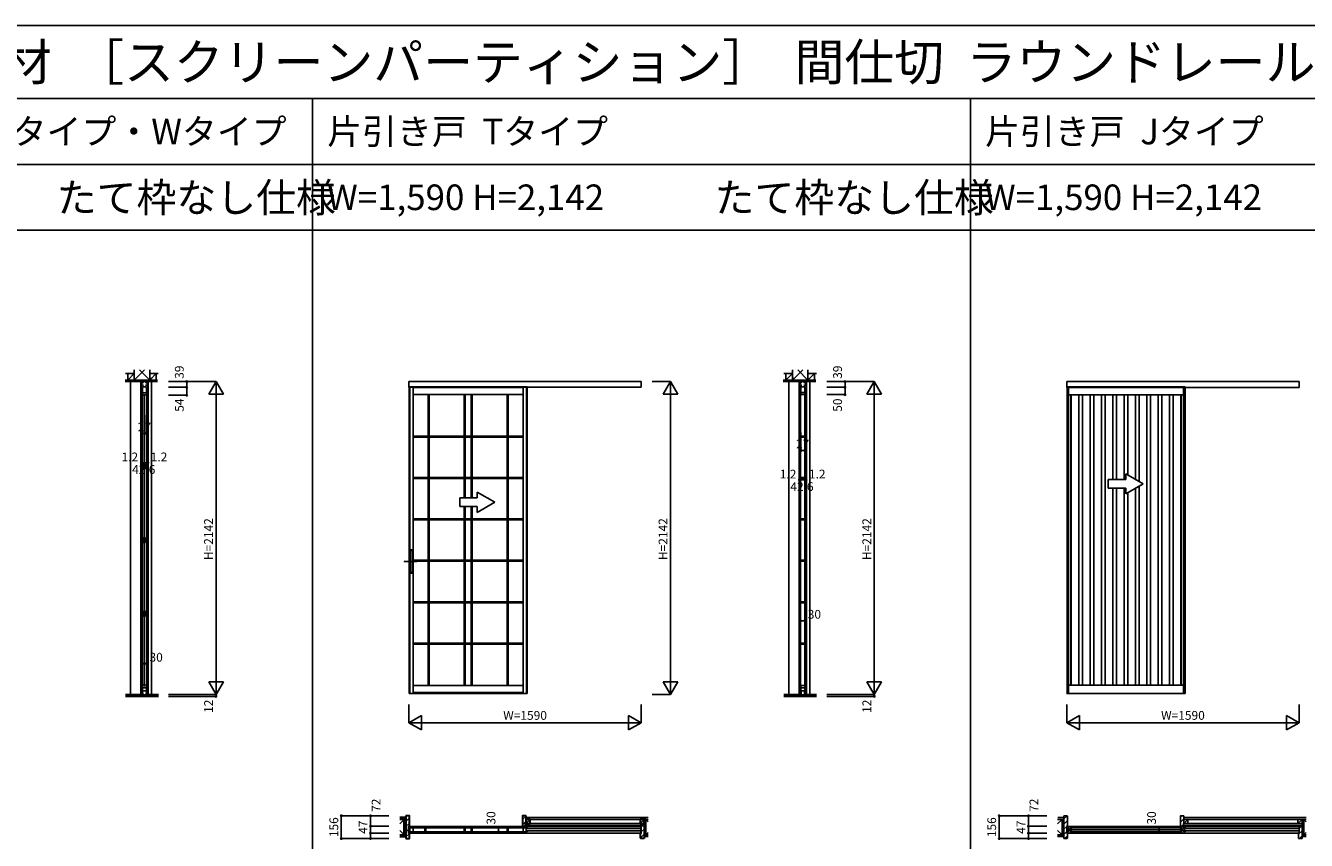
# Model space of a CAD drawing. Extents: x 0 to 27500, y 0 to 20000.
# Drawn here: x 7037 to 15798, y 14424 to 20000 of the extents above; entities that cross this region are included whole.
import ezdxf
from ezdxf.enums import TextEntityAlignment as Align

# ---------------------------------------------------------------- set-up
doc = ezdxf.new("R2010")
doc.units = 0
doc.linetypes.add('YCENTER_1', pattern=[13, 10, -1, 1, -1])
doc.linetypes.add('YHIDDEN_1', pattern=[4, 3, -1])
doc.layers.get('0').update_dxf_attribs({"linetype": 'CONTINUOUS'})
for name, color, linetype in [('YKK_A1', 4, 'CONTINUOUS'), ('YKK_B1', 4, 'CONTINUOUS'), ('YKK_B2', 5, 'CONTINUOUS'), ('YKK_C1', 4, 'CONTINUOUS'), ('YKK_F1', 7, 'CONTINUOUS'), ('YKK_N1', 2, 'CONTINUOUS'), ('YKK_Z1', 7, 'CONTINUOUS')]:
    doc.layers.add(name, color=color, linetype=linetype)
doc.styles.get("Standard").update_dxf_attribs({"font": 'txt.shx', "bigfont": 'bigfont.shx'})

msp = doc.modelspace()

# ---------------------------------------------------------------- linework, layer by layer
at = {"layer": 'YKK_A1', "linetype": 'Continuous'}
for p, q in [((11248.8, 17563.5), (9658.8, 17563.5)), ((9658.8, 17524.5), (9658.8, 17563.5)), ((9658.8, 17563.5), (9659.8, 17563.5)), ((9658.8, 17524.5), (11248.8, 17524.5)), ((9660.8, 17523.5), (9660.8, 15429.5)), ((9664.8, 17523.5), (9664.8, 15429.5)), ((9688.8, 17523.5), (9688.8, 16413.5)), ((9688.8, 17522.5), (10439.8, 17522.5)), ((10439.8, 17523.5), (10439.8, 15431)), ((10463.8, 17523.5), (10463.8, 15429.5)), ((10467.8, 17528.5), (10467.8, 15431)), ((10467.8, 17523.5), (10467.8, 15429.5)), ((11248.8, 17524.5), (11248.8, 17563.5)), ((10439.8, 17474.5), (9688.8, 17474.5)), ((9790.7, 17474.5), (9790.7, 15483.5)), ((9797.5, 17474.5), (9797.5, 15483.5)), ((10037.3, 17474.5), (10037.3, 16767.9)), ((10044.2, 17474.5), (10044.2, 16767.9)), ((10084.3, 17474.5), (10084.3, 16767.9)), ((10091.2, 17474.5), (10091.2, 16767.9)), ((10331, 17474.5), (10331, 15483.5)), ((10337.8, 17474.5), (10337.8, 15483.5)), ((9688.8, 17190.7), (9790.7, 17190.7)), ((9688.8, 17183.8), (9790.7, 17183.8)), ((9797.5, 17190.7), (10037.3, 17190.7)), ((9797.5, 17183.8), (10037.3, 17183.8)), ((10044.2, 17190.7), (10084.3, 17190.7)), ((10044.2, 17183.8), (10084.3, 17183.8)), ((10091.2, 17190.7), (10331, 17190.7)), ((10091.2, 17183.8), (10331, 17183.8)), ((10337.8, 17190.7), (10439.8, 17190.7)), ((10337.8, 17183.8), (10439.8, 17183.8)), ((9688.8, 16907.4), (9790.7, 16907.4)), ((9688.8, 16900.5), (9790.7, 16900.5)), ((9797.5, 16907.4), (10037.3, 16907.4)), ((9797.5, 16900.5), (10037.3, 16900.5)), ((10044.2, 16907.4), (10084.3, 16907.4)), ((10044.2, 16900.5), (10084.3, 16900.5)), ((10091.2, 16907.4), (10331, 16907.4)), ((10091.2, 16900.5), (10331, 16900.5)), ((10337.8, 16907.4), (10439.8, 16907.4)), ((10337.8, 16900.5), (10439.8, 16900.5)), ((10006.5, 16767.9), (10006.5, 16707.9)), ((10126.5, 16767.9), (10006.5, 16767.9)), ((10246.5, 16737.9), (10126.5, 16807.1)), ((10126.5, 16767.9), (10126.5, 16807.1)), ((10246.5, 16737.9), (10126.5, 16668.6)), ((10006.5, 16707.9), (10126.5, 16707.9)), ((10037.3, 16707.9), (10037.3, 15483.5)), ((10044.2, 16707.9), (10044.2, 15483.5)), ((10084.3, 16707.9), (10084.3, 15483.5)), ((10091.2, 16707.9), (10091.2, 15483.5)), ((10126.5, 16668.6), (10126.5, 16707.9)), ((9688.8, 16624.1), (9790.7, 16624.1)), ((9688.8, 16617.2), (9790.7, 16617.2)), ((9797.5, 16624.1), (10037.3, 16624.1)), ((9797.5, 16617.2), (10037.3, 16617.2)), ((10044.2, 16624.1), (10084.3, 16624.1)), ((10044.2, 16617.2), (10084.3, 16617.2)), ((10091.2, 16624.1), (10331, 16624.1)), ((10091.2, 16617.2), (10331, 16617.2)), ((10337.8, 16624.1), (10439.8, 16624.1)), ((10337.8, 16617.2), (10439.8, 16617.2)), ((9665.4, 16413), (9665.4, 16254)), ((9688.9, 16413.5), (9665.9, 16413.5)), ((9668.9, 16412.5), (9665.9, 16412.5)), ((9666.4, 16412.5), (9666.4, 16254.5)), ((9669, 16412.5), (9669, 16254.5)), ((9669.1, 16412.6), (9669.8, 16412.9)), ((9669.9, 16413), (9669.9, 16254)), ((9669.9, 16408.5), (9684.9, 16408.5)), ((9684.7, 16413), (9670, 16413)), ((9684.9, 16413), (9684.9, 16254)), ((9685.6, 16412.6), (9685, 16412.9)), ((9685.7, 16412.5), (9685.7, 16254.5)), ((9688.9, 16412.5), (9685.9, 16412.5)), ((9688.4, 16412.5), (9688.4, 16254.5)), ((9689.4, 16254), (9689.4, 16413)), ((9688.8, 16340.8), (9790.7, 16340.8)), ((9688.8, 16333.9), (9790.7, 16333.9)), ((9797.5, 16340.8), (10037.3, 16340.8)), ((9797.5, 16333.9), (10037.3, 16333.9)), ((10044.2, 16340.8), (10084.3, 16340.8)), ((10044.2, 16333.9), (10084.3, 16333.9)), ((10091.2, 16340.8), (10331, 16340.8)), ((10091.2, 16333.9), (10331, 16333.9)), ((10337.8, 16340.8), (10439.8, 16340.8)), ((10337.8, 16333.9), (10439.8, 16333.9)), ((9668.9, 16254.5), (9665.9, 16254.5)), ((9665.9, 16253.5), (9688.9, 16253.5)), ((9669.1, 16254.4), (9669.8, 16254.1)), ((9684.9, 16258.5), (9669.9, 16258.5)), ((9684.7, 16254), (9670, 16254)), ((9685.6, 16254.4), (9685, 16254.1)), ((9688.9, 16254.5), (9685.9, 16254.5)), ((9688.8, 16253.5), (9688.8, 15431)), ((9688.8, 16057.5), (9790.7, 16057.5)), ((9688.8, 16050.6), (9790.7, 16050.6)), ((9797.5, 16057.5), (10037.3, 16057.5)), ((9797.5, 16050.6), (10037.3, 16050.6)), ((10044.2, 16057.5), (10084.3, 16057.5)), ((10044.2, 16050.6), (10084.3, 16050.6)), ((10091.2, 16057.5), (10331, 16057.5)), ((10091.2, 16050.6), (10331, 16050.6)), ((10337.8, 16057.5), (10439.8, 16057.5)), ((10337.8, 16050.6), (10439.8, 16050.6)), ((9688.8, 15774.2), (9790.7, 15774.2)), ((9797.5, 15774.2), (10037.3, 15774.2)), ((10044.2, 15774.2), (10084.3, 15774.2)), ((10091.2, 15774.2), (10331, 15774.2)), ((10337.8, 15774.2), (10439.8, 15774.2)), ((9688.8, 15767.3), (9790.7, 15767.3)), ((9797.5, 15767.3), (10037.3, 15767.3)), ((10044.2, 15767.3), (10084.3, 15767.3)), ((10091.2, 15767.3), (10331, 15767.3)), ((10337.8, 15767.3), (10439.8, 15767.3)), ((9660.8, 15429.5), (9688.8, 15429.5)), ((9660.8, 15429.5), (10439.8, 15429.5)), ((9688.8, 15429.5), (9688.8, 15483.5)), ((9688.8, 15483.5), (10439.8, 15483.5)), ((10439.8, 15435.5), (9688.8, 15435.5)), ((10439.8, 15429.5), (10439.8, 15483.5)), ((10467.8, 15429.5), (10439.8, 15429.5))]:
    msp.add_line(p, q, dxfattribs=at)
at = {"layer": 'YKK_A1', "linetype": 'YHIDDEN_1'}
for p, q in [((9660.8, 17528.5), (9660.8, 17523.5)), ((9660.8, 17528.5), (10467.8, 17528.5)), ((9664.8, 17528.5), (9664.8, 17523.5)), ((9688.8, 17528.5), (9688.8, 17523.5)), ((10439.8, 17528.5), (10439.8, 17523.5)), ((10463.8, 17528.5), (10463.8, 17523.5)), ((10467.8, 17528.5), (10467.8, 17523.5))]:
    msp.add_line(p, q, dxfattribs=at)
at = {"layer": 'YKK_A1'}
for p, q in [((15748.8, 17564.5), (14158.8, 17564.5)), ((14158.8, 17564.5), (14158.8, 17523.5)), ((14158.8, 17523.5), (15748.8, 17523.5)), ((14160.8, 17528.5), (14160.8, 15431.5)), ((14160.8, 17528.5), (14968.3, 17528.5)), ((14968.3, 15431.5), (14968.3, 17528.5)), ((15748.8, 17523.5), (15748.8, 17564.5)), ((14562.5, 16894.3), (14562.5, 16933.6)), ((14562.5, 16933.6), (14682.5, 16864.3)), ((14442.5, 16834.3), (14442.5, 16894.3)), ((14442.5, 16894.3), (14562.5, 16894.3)), ((14562.5, 16834.3), (14442.5, 16834.3)), ((14682.5, 16864.3), (14562.5, 16795.1)), ((14562.5, 16795.1), (14562.5, 16834.3)), ((14160.6, 15431.5), (14170.8, 15431.5)), ((14160.6, 15431.5), (14160.6, 15429.5)), ((14160.6, 15429.5), (14968.5, 15429.5)), ((14968.5, 15431.5), (14958.3, 15431.5)), ((14968.5, 15431.5), (14968.5, 15429.5))]:
    msp.add_line(p, q, dxfattribs=at)
at = {"layer": 'YKK_A1', "linetype": 'ByBlock', "lineweight": -2}
for p, q in [((14170.8, 17528.5), (14170.8, 15429.5)), ((14958.3, 15429.5), (14958.3, 17528.5)), ((14170.8, 17472.5), (14958.3, 17472.5)), ((14187.8, 17472.5), (14187.8, 15485.5)), ((14189.8, 17472.5), (14189.8, 15485.5)), ((14241.3, 15485.5), (14241.3, 17472.5)), ((14267.3, 17472.5), (14267.3, 15485.5)), ((14318.9, 15485.5), (14318.9, 17472.5)), ((14344.9, 17472.5), (14344.9, 15485.5)), ((14396.4, 15485.5), (14396.4, 17472.5)), ((14422.4, 17472.5), (14422.4, 15485.5)), ((14474, 16894.3), (14474, 17472.5)), ((14500, 17472.5), (14500, 16894.3)), ((14551.5, 16894.3), (14551.5, 17472.5)), ((14577.5, 17472.5), (14577.5, 16925)), ((14629.1, 16895.2), (14629.1, 17472.5)), ((14655.1, 17472.5), (14655.1, 16880.2)), ((14706.6, 15485.5), (14706.6, 17472.5)), ((14732.6, 17472.5), (14732.6, 15485.5)), ((14784.2, 15485.5), (14784.2, 17472.5)), ((14810.2, 17472.5), (14810.2, 15485.5)), ((14861.7, 15485.5), (14861.7, 17472.5)), ((14887.7, 17472.5), (14887.7, 15485.5)), ((14939.3, 15485.5), (14939.3, 17472.5)), ((14941.3, 15485.5), (14941.3, 17472.5)), ((14474, 15485.5), (14474, 16834.3)), ((14500, 16834.3), (14500, 15485.5)), ((14551.5, 15485.5), (14551.5, 16834.3)), ((14629.1, 15485.5), (14629.1, 16833.5)), ((14655.1, 16848.5), (14655.1, 15485.5)), ((14577.5, 16803.7), (14577.5, 15485.5)), ((14170.8, 15485.5), (14958.3, 15485.5))]:
    msp.add_line(p, q, dxfattribs=at)
at = {"layer": 'YKK_A1', "linetype": 'YCENTER_1'}
msp.add_line((9714.1, 16333.5), (9621.6, 16333.5), dxfattribs=at)
at = {"layer": 'YKK_A1', "linetype": 'Continuous'}
for centre, start, end in [((9665.9, 16413), 90, 180), ((9665.9, 16413), 180, 270), ((9668.9, 16413), 270, 300), ((9670, 16412.5), 90, 120), ((9684.7, 16412.5), 60, 90), ((9685.9, 16413), 240, 270), ((9688.9, 16413), 0, 90), ((9688.9, 16413), 270, 0), ((9665.9, 16254), 90, 180), ((9665.9, 16254), 180, 270), ((9668.9, 16254), 60, 90), ((9670, 16254.5), 240, 270), ((9684.7, 16254.5), 270, 300), ((9685.9, 16254), 90, 120), ((9688.9, 16254), 0, 90), ((9688.9, 16254), 270, 0)]:
    msp.add_arc(centre, 0.5, start, end, dxfattribs=at)
at = {"layer": 'YKK_B1'}
for p, q in [((9659.8, 14519.5), (11247.8, 14519.5)), ((11247.8, 14474.5), (9659.8, 14474.5)), ((9660.8, 14512), (9664.8, 14512)), ((9660.8, 14502), (9660.8, 14512)), ((9660.8, 14505), (9666.5, 14505)), ((9660.8, 14482), (9660.8, 14492)), ((9660.8, 14489), (9666.5, 14489)), ((9664.8, 14482), (9660.8, 14482)), ((9688.8, 14510.4), (9662.5, 14510.4)), ((9662.5, 14483.6), (9688.8, 14483.6)), ((10464.8, 14510.9), (9663.8, 14510.9)), ((9663.8, 14483.2), (10464.8, 14483.2)), ((9666.5, 14510.4), (9666.5, 14483.6)), ((9688.8, 14483.6), (9688.8, 14510.4)), ((10439.8, 14512), (9689.1, 14512)), ((9689.1, 14482), (10439.8, 14482)), ((9768.9, 14510.4), (9775.8, 14510.4)), ((9768.9, 14483.6), (9768.9, 14510.4)), ((9775.8, 14483.6), (9768.9, 14483.6)), ((9775.8, 14510.4), (9775.8, 14483.6)), ((10037.3, 14510.4), (10044.2, 14510.4)), ((10037.3, 14483.6), (10037.3, 14510.4)), ((10044.2, 14483.6), (10037.3, 14483.6)), ((10044.2, 14510.4), (10044.2, 14483.6)), ((10084.3, 14510.4), (10091.2, 14510.4)), ((10084.3, 14483.6), (10084.3, 14510.4)), ((10091.2, 14483.6), (10084.3, 14483.6)), ((10091.2, 14510.4), (10091.2, 14483.6)), ((10331, 14510.4), (10337.9, 14510.4)), ((10331, 14483.6), (10331, 14510.4)), ((10337.9, 14483.6), (10331, 14483.6)), ((10337.9, 14510.4), (10337.9, 14483.6)), ((10439.8, 14510.4), (10466.1, 14510.4)), ((10439.8, 14483.6), (10439.8, 14510.4)), ((10466.1, 14483.6), (10439.8, 14483.6)), ((10462.1, 14510.4), (10462.1, 14483.6)), ((10467.8, 14505), (10462.1, 14505)), ((10467.8, 14489), (10462.1, 14489)), ((10467.8, 14512), (10463.8, 14512)), ((10463.8, 14482), (10467.8, 14482)), ((10467.8, 14502), (10467.8, 14512)), ((10467.8, 14482), (10467.8, 14492)), ((10468, 14505.5), (11245.8, 14505.5)), ((11245.8, 14488.5), (10468, 14488.5)), ((14159.8, 14519.5), (15747.8, 14519.5)), ((15747.8, 14474.5), (14159.8, 14474.5)), ((14160.8, 14512), (14170.8, 14512)), ((14160.8, 14502), (14160.8, 14512)), ((14163.3, 14503.7), (14160.8, 14503.7)), ((14160.8, 14482), (14160.8, 14492)), ((14163.3, 14490.3), (14160.8, 14490.3)), ((14170.8, 14482), (14160.8, 14482)), ((14163.3, 14500.8), (14163.3, 14503.7)), ((14163.3, 14501.6), (14165.6, 14501.6)), ((14163.3, 14493.2), (14163.3, 14490.3)), ((14165.6, 14492.4), (14163.3, 14492.4)), ((14165.6, 14501.6), (14165.6, 14492.4)), ((14170.8, 14509), (14170.8, 14512)), ((14172.8, 14501), (14170.8, 14509)), ((14170.8, 14485), (14172.8, 14493)), ((14170.8, 14482), (14170.8, 14485)), ((14188.8, 14501), (14172.8, 14501)), ((14172.8, 14493), (14188.8, 14493)), ((14180.8, 14510.5), (14948.3, 14510.5)), ((14180.8, 14483.5), (14948.3, 14483.5)), ((14181.8, 14493), (14181.8, 14501)), ((14183.3, 14497), (14945.8, 14497)), ((14188.8, 14507.8), (14189.8, 14508.4)), ((14188.8, 14499.3), (14188.8, 14507.8)), ((14188.8, 14486.2), (14188.8, 14494.7)), ((14189.8, 14485.6), (14188.8, 14486.2)), ((14940.3, 14507.8), (14939.2, 14508.4)), ((14939.2, 14485.6), (14940.3, 14486.2)), ((14940.3, 14499.3), (14940.3, 14507.8)), ((14940.3, 14501), (14956.3, 14501)), ((14940.3, 14486.2), (14940.3, 14494.7)), ((14956.3, 14493), (14940.3, 14493)), ((14947.3, 14493), (14947.3, 14501)), ((14956.3, 14501), (14958.3, 14509)), ((14958.3, 14485), (14956.3, 14493)), ((14968.3, 14512), (14958.3, 14512)), ((14958.3, 14509), (14958.3, 14512)), ((14958.3, 14482), (14958.3, 14485)), ((14958.3, 14482), (14968.3, 14482)), ((14965.8, 14501.6), (14963.5, 14501.6)), ((14963.5, 14501.6), (14963.5, 14492.4)), ((14963.5, 14492.4), (14965.8, 14492.4)), ((14965.8, 14500.8), (14965.8, 14503.7)), ((14965.8, 14503.7), (14968.3, 14503.7)), ((14965.8, 14493.2), (14965.8, 14490.3)), ((14965.8, 14490.3), (14968.3, 14490.3)), ((14968.3, 14502), (14968.3, 14512)), ((14968.3, 14482), (14968.3, 14492)), ((14968.5, 14505.5), (15745.8, 14505.5)), ((15745.8, 14488.5), (14968.5, 14488.5))]:
    msp.add_line(p, q, dxfattribs=at)
at = {"layer": 'YKK_B2'}
for p, q in [((9639.3, 14589.5), (9642.2, 14592.5)), ((9639.3, 14554.2), (9663.3, 14578.2)), ((10436.8, 14566.8), (10460.8, 14590.8)), ((10436.8, 14531.5), (10460.8, 14555.5)), ((14139.3, 14570.6), (14161.2, 14592.5)), ((14161.3, 14592.5), (14139.3, 14592.5)), ((14139.3, 14592.5), (14139.3, 14436.5)), ((14139.3, 14567), (14139.3, 14462)), ((14139.3, 14535.2), (14163.3, 14559.2)), ((14163.3, 14521), (14163.3, 14590.5)), ((14936.3, 14583.2), (14945.5, 14592.5)), ((14936.3, 14590.5), (14936.3, 14521.5)), ((14936.3, 14547.9), (14960.3, 14571.9)), ((14960.3, 14592.5), (14938.3, 14592.5)), ((14960.3, 14539.5), (14960.3, 14592.5)), ((9639.3, 14518.8), (9663.3, 14542.8)), ((9639.3, 14483.5), (9658.8, 14503)), ((9639.3, 14448.1), (9663.3, 14472.1)), ((11244.3, 14442), (11268.3, 14466)), ((11248.8, 14517.3), (11258, 14526.5)), ((11248.8, 14481.9), (11268.3, 14501.4)), ((14139.3, 14499.9), (14158.8, 14519.4)), ((14139.3, 14464.5), (14158.8, 14484)), ((14158.8, 14474.5), (14158.8, 14519.5)), ((14159.8, 14520.5), (14162.8, 14520.5)), ((14162.8, 14473.5), (14159.8, 14473.5)), ((14159.9, 14520.5), (14163.3, 14523.9)), ((14162.8, 14520.5), (14163.3, 14521)), ((14163.3, 14473), (14162.8, 14473.5)), ((14163.3, 14438.5), (14163.3, 14473)), ((14936.3, 14521.5), (14960.3, 14521.5)), ((14945.2, 14521.5), (14957.3, 14533.5)), ((14957.3, 14526.5), (14957.3, 14539.5)), ((14957.3, 14539.5), (14960.3, 14539.5)), ((14960.3, 14526.5), (14957.3, 14526.5)), ((14960.3, 14521.5), (14960.3, 14526.5)), ((15744.3, 14521), (15744.3, 14524.5)), ((15744.8, 14520.5), (15744.3, 14521)), ((15744.3, 14465.5), (15768.3, 14489.5)), ((15744.3, 14473), (15744.8, 14473.5)), ((15744.3, 14438.5), (15744.3, 14473)), ((15747.8, 14520.5), (15744.8, 14520.5)), ((15744.8, 14473.5), (15747.8, 14473.5)), ((15746.3, 14526.5), (15768.3, 14526.5)), ((15748.8, 14505.4), (15768.3, 14524.9)), ((15748.8, 14474.5), (15748.8, 14519.5)), ((15768.3, 14526.5), (15768.3, 14436.5)), ((14139.3, 14436.5), (14161.3, 14436.5)), ((14146.6, 14436.5), (14163.3, 14453.2)), ((15768.3, 14436.5), (15746.3, 14436.5)), ((15750.6, 14436.5), (15768.3, 14454.2))]:
    msp.add_line(p, q, dxfattribs=at)
at = {"layer": 'YKK_B2', "linetype": 'Continuous', "lineweight": 30}
for p, q in [((9661.3, 14592.5), (9639.3, 14592.5)), ((9639.3, 14592.5), (9639.3, 14436.5)), ((9639.3, 14567), (9639.3, 14462)), ((9663.3, 14521), (9663.3, 14590.5)), ((10436.8, 14590.5), (10436.8, 14521.5)), ((10460.8, 14592.5), (10438.8, 14592.5)), ((10460.8, 14539.5), (10460.8, 14592.5)), ((9658.8, 14474.5), (9658.8, 14519.5)), ((9659.8, 14520.5), (9662.8, 14520.5)), ((9662.8, 14473.5), (9659.8, 14473.5)), ((9662.8, 14520.5), (9663.3, 14521)), ((9663.3, 14473), (9662.8, 14473.5)), ((9663.3, 14438.5), (9663.3, 14473)), ((10436.8, 14521.5), (10460.8, 14521.5)), ((10457.8, 14526.5), (10457.8, 14539.5)), ((10457.8, 14539.5), (10460.8, 14539.5)), ((10460.8, 14526.5), (10457.8, 14526.5)), ((10460.8, 14521.5), (10460.8, 14526.5)), ((11244.3, 14521), (11244.3, 14524.5)), ((11244.8, 14520.5), (11244.3, 14521)), ((11244.3, 14473), (11244.8, 14473.5)), ((11244.3, 14438.5), (11244.3, 14473)), ((11247.8, 14520.5), (11244.8, 14520.5)), ((11244.8, 14473.5), (11247.8, 14473.5)), ((11246.3, 14526.5), (11268.3, 14526.5)), ((11248.8, 14474.5), (11248.8, 14519.5)), ((11268.3, 14526.5), (11268.3, 14436.5)), ((9639.3, 14436.5), (9661.3, 14436.5)), ((11268.3, 14436.5), (11246.3, 14436.5))]:
    msp.add_line(p, q, dxfattribs=at)
for centre, radius, start, end in [((9661.3, 14590.5), 2, 0, 90), ((10438.8, 14590.5), 2, 90, 180), ((9659.8, 14519.5), 1, 90, 180), ((9659.8, 14474.5), 1, 180, 270), ((11246.3, 14524.5), 2, 90, 180), ((11247.8, 14519.5), 1, 0, 90), ((11247.8, 14474.5), 1, 270, 0), ((9661.3, 14438.5), 2, 270, 0), ((11246.3, 14438.5), 2, 180, 270)]:
    msp.add_arc(centre, radius, start, end, dxfattribs=at)
at = {"layer": 'YKK_B2'}
for centre, radius, start, end in [((14161.3, 14590.5), 2, 0, 90), ((14938.3, 14590.5), 2, 90, 180), ((14159.8, 14519.5), 1, 90, 180), ((14159.8, 14474.5), 1, 180, 270), ((15746.3, 14524.5), 2, 90, 180), ((15747.8, 14519.5), 1, 0, 90), ((15747.8, 14474.5), 1, 270, 0), ((14161.3, 14438.5), 2, 270, 0), ((15746.3, 14438.5), 2, 180, 270)]:
    msp.add_arc(centre, radius, start, end, dxfattribs=at)
at = {"layer": 'YKK_C1'}
for p, q in [((7826.5, 17562.5), (7826.5, 15421.5)), ((7873.5, 17563.5), (7828.5, 17563.5)), ((7828.5, 17563.5), (7828.5, 17524.5)), ((7830, 17539.7), (7830, 17553)), ((7830, 17553), (7837.2, 17553)), ((7844.8, 17539.7), (7830, 17539.7)), ((7830.5, 17562.2), (7830.5, 17553)), ((7836, 17528.5), (7836, 15433.5)), ((7837.2, 17553), (7837.2, 17563.5)), ((7837.5, 17528.5), (7864.5, 17528.5)), ((7837.5, 17474.3), (7837.5, 17528.5)), ((7841.6, 17558.2), (7841.6, 17563.5)), ((7843.6, 17558.2), (7841.6, 17558.2)), ((7872, 17539.7), (7857.2, 17539.7)), ((7858.4, 17558.2), (7860.4, 17558.2)), ((7860.4, 17558.2), (7860.4, 17563.5)), ((7864.5, 17528.5), (7864.5, 17474.3)), ((7864.8, 17563.5), (7864.8, 17553)), ((7864.8, 17553), (7872, 17553)), ((7866, 15433.5), (7866, 17528.5)), ((7871.5, 17562.2), (7871.5, 17553)), ((7872, 17553), (7872, 17539.7)), ((7873.5, 17524.5), (7873.5, 17563.5)), ((7875.5, 17562.5), (7875.5, 15421.5)), ((12329, 17562.5), (12329, 15421.5)), ((12331, 17524.5), (12331, 17563.5)), ((12331, 17563.5), (12376, 17563.5)), ((12332.5, 17539.7), (12332.5, 17553)), ((12332.5, 17553), (12339.7, 17553)), ((12347.3, 17539.7), (12332.5, 17539.7)), ((12333, 17562.2), (12333, 17553)), ((12336.2, 17563.5), (12336.2, 17559.2)), ((12336.2, 17561.5), (12339.7, 17561.5)), ((12336.2, 17556.2), (12336.2, 17554)), ((12336.2, 17554), (12339.7, 17554)), ((12338.5, 17528.5), (12338.5, 15429.5)), ((12338.5, 17528.5), (12368.5, 17528.5)), ((12338.5, 17522.5), (12338.5, 17528.5)), ((12339.7, 17553), (12339.7, 17563.5)), ((12366.9, 17527), (12340.1, 17527)), ((12340.1, 17527), (12340.1, 17474.5)), ((12344.1, 17558.2), (12344.1, 17563.5)), ((12346.1, 17558.2), (12344.1, 17558.2)), ((12359.7, 17539.7), (12374.5, 17539.7)), ((12360.9, 17558.2), (12362.9, 17558.2)), ((12362.9, 17558.2), (12362.9, 17563.5)), ((12366.9, 17474.5), (12366.9, 17527)), ((12367.3, 17553), (12367.3, 17563.5)), ((12367.3, 17561.5), (12370.8, 17561.5)), ((12370.8, 17554), (12367.3, 17554)), ((12374.5, 17553), (12367.3, 17553)), ((12368.5, 15429.5), (12368.5, 17528.5)), ((12368.5, 17528.5), (12368.5, 17522.5)), ((12370.8, 17563.5), (12370.8, 17559.2)), ((12370.8, 17556.2), (12370.8, 17554)), ((12374, 17562.2), (12374, 17553)), ((12374.5, 17539.7), (12374.5, 17553)), ((12376, 17563.5), (12376, 17524.5)), ((12378, 17562.5), (12378, 15421.5)), ((7837.5, 17487), (7864.5, 17487)), ((7844, 17470.5), (7837.5, 17474.3)), ((7845.5, 17470.5), (7844, 17470.5)), ((7851, 17478), (7851, 15477)), ((7858, 17470.5), (7856.5, 17470.5)), ((7864.5, 17474.3), (7858, 17470.5)), ((12340.1, 17488.2), (12366.9, 17488.2)), ((12340.1, 17474.5), (12366.9, 17474.5)), ((12347.9, 17491.8), (12347.9, 17488.2)), ((12359.1, 17491.8), (12359.1, 17488.2)), ((12340.1, 17190.7), (12366.9, 17190.7)), ((12340.1, 17183.8), (12340.1, 17190.7)), ((12366.9, 17183.8), (12340.1, 17183.8)), ((12366.9, 17190.7), (12366.9, 17183.8)), ((7844, 16998.8), (7839, 16996.9)), ((7839, 16996.9), (7839, 16968.6)), ((7845.5, 16998.8), (7844, 16998.8)), ((7856.5, 16998.8), (7858, 16998.8)), ((7858, 16998.8), (7863, 16996.9)), ((7863, 16996.9), (7863, 16968.6)), ((7839, 16982.8), (7863, 16982.8)), ((7839, 16968.6), (7844, 16966.8)), ((7844, 16966.8), (7845.5, 16966.8)), ((7858, 16966.8), (7856.5, 16966.8)), ((7863, 16968.6), (7858, 16966.8)), ((12340.1, 16907.4), (12366.9, 16907.4)), ((12340.1, 16900.5), (12340.1, 16907.4)), ((12366.9, 16900.5), (12340.1, 16900.5)), ((12366.9, 16907.4), (12366.9, 16900.5)), ((12340.1, 16624.1), (12366.9, 16624.1)), ((12340.1, 16617.2), (12340.1, 16624.1)), ((12366.9, 16617.2), (12340.1, 16617.2)), ((12366.9, 16624.1), (12366.9, 16617.2)), ((7844, 16495), (7839, 16493.2)), ((7839, 16493.2), (7839, 16464.8)), ((7839, 16479), (7863, 16479)), ((7845.5, 16495), (7844, 16495)), ((7856.5, 16495), (7858, 16495)), ((7858, 16495), (7863, 16493.2)), ((7863, 16493.2), (7863, 16464.8)), ((7839, 16464.8), (7844, 16463)), ((7844, 16463), (7845.5, 16463)), ((7858, 16463), (7856.5, 16463)), ((7863, 16464.8), (7858, 16463)), ((12340.1, 16340.8), (12366.9, 16340.8)), ((12340.1, 16333.9), (12340.1, 16340.8)), ((12366.9, 16333.9), (12340.1, 16333.9)), ((12366.9, 16340.8), (12366.9, 16333.9)), ((12340.1, 16057.5), (12366.9, 16057.5)), ((12340.1, 16050.6), (12340.1, 16057.5)), ((12366.9, 16050.6), (12340.1, 16050.6)), ((12366.9, 16057.5), (12366.9, 16050.6)), ((7844, 15991.3), (7839, 15989.4)), ((7839, 15989.4), (7839, 15961.1)), ((7839, 15975.3), (7863, 15975.3)), ((7839, 15961.1), (7844, 15959.3)), ((7845.5, 15991.3), (7844, 15991.3)), ((7844, 15959.3), (7845.5, 15959.3)), ((7856.5, 15991.3), (7858, 15991.3)), ((7858, 15959.3), (7856.5, 15959.3)), ((7858, 15991.3), (7863, 15989.4)), ((7863, 15961.1), (7858, 15959.3)), ((7863, 15989.4), (7863, 15961.1)), ((12340.1, 15774.2), (12366.9, 15774.2)), ((12340.1, 15767.3), (12340.1, 15774.2)), ((12366.9, 15774.2), (12366.9, 15767.3)), ((12366.9, 15767.3), (12340.1, 15767.3)), ((7828.7, 15422.5), (7828.5, 15422)), ((7828.5, 15422), (7828.5, 15421.7)), ((7834.5, 15424.3), (7843.7, 15424.3)), ((7844, 15487.5), (7837.5, 15483.7)), ((7837.5, 15483.7), (7837.5, 15429.5)), ((7837.5, 15469.1), (7864.5, 15469.1)), ((7837.5, 15446.5), (7864.5, 15446.5)), ((7837.5, 15429.5), (7844.5, 15429.5)), ((7842.5, 15424.5), (7844, 15424.5)), ((7842.7, 15424.3), (7842.7, 15409.5)), ((7845.5, 15487.5), (7844, 15487.5)), ((7844, 15424.5), (7844, 15416.5)), ((7844, 15420), (7858, 15420)), ((7858, 15487.5), (7856.5, 15487.5)), ((7857.5, 15429.5), (7864.5, 15429.5)), ((7864.5, 15483.7), (7858, 15487.5)), ((7859.5, 15424.5), (7858, 15424.5)), ((7858, 15424.5), (7858, 15416.5)), ((7858.3, 15424.3), (7867.5, 15424.3)), ((7859.3, 15409.5), (7859.3, 15424.3)), ((7864.5, 15429.5), (7864.5, 15483.7)), ((7873.3, 15422.5), (7873.5, 15422)), ((7873.5, 15422), (7873.5, 15421.7)), ((12331.2, 15422.5), (12331, 15422)), ((12331, 15422), (12331, 15421.7)), ((12337, 15424.3), (12346.2, 15424.3)), ((12338.5, 15435.5), (12338.5, 15429.5)), ((12338.5, 15429.5), (12347, 15429.5)), ((12340.1, 15483.5), (12340.1, 15431)), ((12366.9, 15483.5), (12340.1, 15483.5)), ((12340.1, 15469.1), (12366.9, 15469.1)), ((12340.1, 15447.5), (12366.9, 15447.5)), ((12341.5, 15429.5), (12341.5, 15447.5)), ((12345, 15424.5), (12346.5, 15424.5)), ((12345.2, 15424.3), (12345.2, 15409.5)), ((12346.5, 15424.5), (12346.5, 15416.5)), ((12346.5, 15420), (12360.5, 15420)), ((12360, 15429.5), (12368.5, 15429.5)), ((12362, 15424.5), (12360.5, 15424.5)), ((12360.5, 15424.5), (12360.5, 15416.5)), ((12360.8, 15424.3), (12370, 15424.3)), ((12361.8, 15409.5), (12361.8, 15424.3)), ((12365.5, 15429.5), (12365.5, 15447.5)), ((12366.9, 15483.5), (12366.9, 15431)), ((12368.5, 15429.5), (12368.5, 15435.5)), ((12375.8, 15422.5), (12376, 15422)), ((12376, 15422), (12376, 15421.7)), ((7842.7, 15409.5), (7859.3, 15409.5)), ((12345.2, 15409.5), (12361.8, 15409.5))]:
    msp.add_line(p, q, dxfattribs=at)
at = {"layer": 'YKK_C1', "linetype": 'ByBlock', "lineweight": -2}
for centre, start, end in [((7834.5, 15414.3), 90, 125.37654), ((7867.5, 15414.3), 54.62346, 90), ((12337, 15414.3), 90, 125.37654), ((12370, 15414.3), 54.62346, 90)]:
    msp.add_arc(centre, 10, start, end, dxfattribs=at)
at = {"layer": 'YKK_F1', "color": 7}
for p, q in [((0, 20000), (27500, 20000)), ((0, 19500), (27000, 19500)), ((9000, 0), (9000, 19500)), ((13500, 0), (13500, 19500)), ((0, 19050), (27000, 19050)), ((0, 18600), (27000, 18600))]:
    msp.add_line(p, q, dxfattribs=at)
at = {"layer": 'YKK_N1', "linetype": 'Continuous'}
for p, q in [((8015, 17563.5), (8340, 17563.5)), ((8015, 17524.5), (8140, 17524.5)), ((8140, 17524.5), (8140, 17563.5)), ((8290, 17476.9), (8340, 17563.5)), ((8340, 15421.5), (8340, 17563.5)), ((8340, 17563.5), (8390, 17476.9)), ((11323.8, 17563.5), (11448.8, 17563.5)), ((11398.8, 17476.9), (11448.8, 17563.5)), ((11448.8, 15421.5), (11448.8, 17563.5)), ((11448.8, 17563.5), (11498.8, 17476.9)), ((12517.5, 17563.5), (12842.5, 17563.5)), ((12517.5, 17524.5), (12642.5, 17524.5)), ((12642.5, 17524.5), (12642.5, 17563.5)), ((12792.5, 17476.9), (12842.5, 17563.5)), ((12842.5, 15421.5), (12842.5, 17563.5)), ((12842.5, 17563.5), (12892.5, 17476.9)), ((8015, 17470.5), (8140, 17470.5)), ((8290, 17476.9), (8390, 17476.9)), ((11398.8, 17476.9), (11498.8, 17476.9)), ((12517.5, 17474.5), (12642.5, 17474.5)), ((12792.5, 17476.9), (12892.5, 17476.9)), ((7837.5, 17208.5), (7864.5, 17208.5)), ((12340, 17091.4), (12367, 17091.4)), ((7829.7, 17008.5), (7872.3, 17008.5)), ((12332.2, 16891.4), (12374.8, 16891.4)), ((12338.5, 15927.4), (12368.5, 15927.4)), ((7836, 15633.5), (7866, 15633.5)), ((8340, 15421.5), (8290, 15508.1)), ((8390, 15508.1), (8290, 15508.1)), ((8390, 15508.1), (8340, 15421.5)), ((11448.8, 15421.5), (11398.8, 15508.1)), ((11498.8, 15508.1), (11398.8, 15508.1)), ((11498.8, 15508.1), (11448.8, 15421.5)), ((12842.5, 15421.5), (12792.5, 15508.1)), ((12892.5, 15508.1), (12792.5, 15508.1)), ((12892.5, 15508.1), (12842.5, 15421.5)), ((8015, 15421.5), (8340, 15421.5)), ((11323.8, 15421.5), (11448.8, 15421.5)), ((12517.5, 15421.5), (12842.5, 15421.5)), ((8015, 15409.5), (8340, 15409.5)), ((9658.8, 15354.5), (9658.8, 15229.5)), ((11248.8, 15354.5), (11248.8, 15229.5)), ((12517.5, 15409.5), (12842.5, 15409.5)), ((14158.8, 15354.5), (14158.8, 15229.5)), ((15748.8, 15354.5), (15748.8, 15229.5)), ((9745.4, 15279.5), (9658.8, 15229.5)), ((9745.4, 15279.5), (9745.4, 15179.5)), ((11162.2, 15279.5), (11162.2, 15179.5)), ((11248.8, 15229.5), (11162.2, 15279.5)), ((14245.4, 15279.5), (14158.8, 15229.5)), ((14245.4, 15279.5), (14245.4, 15179.5)), ((15662.2, 15279.5), (15662.2, 15179.5)), ((15748.8, 15229.5), (15662.2, 15279.5)), ((9658.8, 15229.5), (11248.8, 15229.5)), ((9658.8, 15229.5), (9745.4, 15179.5)), ((11248.8, 15229.5), (11162.2, 15179.5)), ((14158.8, 15229.5), (15748.8, 15229.5)), ((14158.8, 15229.5), (14245.4, 15179.5)), ((15748.8, 15229.5), (15662.2, 15179.5)), ((9197, 14436.5), (9197, 14592.5)), ((9522, 14592.5), (9197, 14592.5)), ((9397, 14520.5), (9397, 14592.5)), ((13697, 14436.5), (13697, 14592.5)), ((14022, 14592.5), (13697, 14592.5)), ((13897, 14520.5), (13897, 14592.5)), ((9522, 14520.5), (9397, 14520.5)), ((9397, 14436.5), (9397, 14473.5)), ((9522, 14473.5), (9397, 14473.5)), ((10272.2, 14482), (10272.2, 14512)), ((10397.2, 14512), (10272.2, 14512)), ((10397.2, 14482), (10272.2, 14482)), ((14022, 14520.5), (13897, 14520.5)), ((13897, 14436.5), (13897, 14473.5)), ((14022, 14473.5), (13897, 14473.5)), ((14790.3, 14482), (14790.3, 14512)), ((14915.3, 14512), (14790.3, 14512)), ((14915.3, 14482), (14790.3, 14482)), ((9522, 14436.5), (9197, 14436.5)), ((14022, 14436.5), (13697, 14436.5))]:
    msp.add_line(p, q, dxfattribs=at)
at = {"layer": 'YKK_N1'}
for p, q in [((8140, 17524.5), (8140, 17470.5)), ((12642.5, 17524.5), (12642.5, 17474.5)), ((7828.5, 17008.5), (7828.5, 17333.5)), ((7829.7, 17008.5), (7829.7, 17333.5)), ((7837.5, 17333.5), (7837.5, 17208)), ((7864.5, 17333.5), (7864.5, 17208)), ((7872.3, 17008.5), (7872.3, 17333.5)), ((7873.5, 17008.5), (7873.5, 17333.5)), ((12331, 16891.4), (12331, 17216.4)), ((12332.2, 16891.4), (12332.2, 17216.4)), ((12340, 17216.4), (12340, 17090.9)), ((12367, 17216.4), (12367, 17090.9)), ((12374.8, 16891.4), (12374.8, 17216.4)), ((12376, 16891.4), (12376, 17216.4)), ((7829.7, 17008.5), (7828.5, 17008.5)), ((7872.3, 17008.5), (7873.5, 17008.5)), ((12332.2, 16891.4), (12331, 16891.4)), ((12374.8, 16891.4), (12376, 16891.4)), ((12338.5, 15802.4), (12338.5, 15927.4)), ((12338.5, 15802.4), (12338.5, 15927.4)), ((12368.5, 15802.4), (12368.5, 15927.4)), ((12368.5, 15802.4), (12368.5, 15927.4)), ((7836, 15508.5), (7836, 15633.5)), ((7836, 15508.5), (7836, 15633.5)), ((7866, 15508.5), (7866, 15633.5)), ((7866, 15508.5), (7866, 15633.5)), ((8340, 15421.5), (8340, 15409.5)), ((12842.5, 15421.5), (12842.5, 15409.5)), ((9397, 14520.5), (9397, 14473.5)), ((13897, 14520.5), (13897, 14473.5))]:
    msp.add_line(p, q, dxfattribs=at)
at = {"layer": 'YKK_N1', "linetype": 'Continuous'}
for centre in [(8140, 17563.5), (8140, 17524.5), (12642.5, 17563.5), (12642.5, 17524.5), (8140, 17470.5), (12642.5, 17474.5), (7837.5, 17208.5), (7864.5, 17208.5), (12340, 17091.4), (12367, 17091.4), (7828.5, 17008.5), (7829.7, 17008.5), (7872.3, 17008.5), (7873.5, 17008.5), (12331, 16891.4), (12332.2, 16891.4), (12374.8, 16891.4), (12376, 16891.4), (12338.5, 15927.4), (12368.5, 15927.4), (7836, 15633.5), (7866, 15633.5), (8340, 15409.5), (12842.5, 15409.5), (9197, 14592.5), (9397, 14592.5), (13697, 14592.5), (13897, 14592.5), (9397, 14520.5), (9397, 14473.5), (10272.2, 14512), (10272.2, 14482), (13897, 14520.5), (13897, 14473.5), (14790.3, 14512), (14790.3, 14482), (9197, 14436.5), (9397, 14436.5), (13697, 14436.5), (13897, 14436.5)]:
    msp.add_circle(centre, 5, dxfattribs=at)
at = {"layer": 'YKK_Z1', "linetype": 'Continuous'}
for p, q in [((7781, 17619), (7721.4, 17619)), ((7736, 17619), (7736, 17574)), ((7736, 17574), (7781, 17619)), ((7781, 17644), (7781, 17574)), ((7851, 17644), (7781, 17574)), ((7781, 17574), (7781, 17619)), ((7816, 17644), (7886, 17574)), ((7886, 17574), (7886, 17644)), ((7886, 17619), (7943.9, 17619)), ((7886, 17574), (7931, 17619)), ((7931, 17574), (7931, 17619)), ((12238.5, 17619), (12223.9, 17619)), ((12283.5, 17619), (12238.5, 17619)), ((12238.5, 17619), (12238.5, 17574)), ((12238.5, 17574), (12283.5, 17619)), ((12283.5, 17644), (12283.5, 17574)), ((12353.5, 17644), (12283.5, 17574)), ((12283.5, 17574), (12283.5, 17619)), ((12318.5, 17644), (12388.5, 17574)), ((12388.5, 17574), (12388.5, 17644)), ((12433.5, 17619), (12388.5, 17619)), ((12388.5, 17574), (12433.5, 17619)), ((12433.5, 17574), (12433.5, 17619)), ((12433.5, 17619), (12446.4, 17619)), ((7717.9, 17574), (7940, 17574)), ((7717.9, 17563.5), (7940, 17563.5)), ((7795.4, 17588.4), (7781, 17574)), ((7781, 17574), (7886, 17574)), ((7828.5, 17563.5), (7828.5, 17574)), ((7828.8, 17563.5), (7873.5, 17574)), ((7873.5, 17563.5), (7873.5, 17574)), ((7886, 17574), (7900.4, 17588.4)), ((7886, 17574), (7931, 17574)), ((12220.4, 17574), (12442.5, 17574)), ((12220.4, 17563.5), (12442.5, 17563.5)), ((12238.5, 17574), (12283.5, 17574)), ((12297.9, 17588.4), (12283.5, 17574)), ((12283.5, 17574), (12388.5, 17574)), ((12331, 17563.5), (12331, 17574)), ((12331.3, 17563.5), (12376, 17574)), ((12376, 17563.5), (12376, 17574)), ((12388.5, 17574), (12402.9, 17588.4)), ((12388.5, 17574), (12433.5, 17574)), ((7720.4, 15421.5), (7841.7, 15421.5)), ((7720.4, 15419.5), (7841.7, 15419.5)), ((7841.7, 15421.5), (7841.7, 15409.5)), ((7860.3, 15421.5), (7945.8, 15421.5)), ((7860.3, 15421.5), (7860.3, 15409.5)), ((7860.3, 15419.5), (7945.8, 15419.5)), ((12222.9, 15421.5), (12344.2, 15421.5)), ((12222.9, 15419.5), (12344.2, 15419.5)), ((12344.2, 15421.5), (12344.2, 15409.5)), ((12362.8, 15421.5), (12448.3, 15421.5)), ((12362.8, 15421.5), (12362.8, 15409.5)), ((12362.8, 15419.5), (12448.3, 15419.5)), ((7720.4, 15417.5), (7841.7, 15417.5)), ((7720.4, 15415.5), (7841.7, 15415.5)), ((7720.4, 15413.5), (7841.7, 15413.5)), ((7720.4, 15411.5), (7841.7, 15411.5)), ((7945.8, 15409.5), (7720.4, 15409.5)), ((7860.3, 15417.5), (7945.8, 15417.5)), ((7860.3, 15415.5), (7945.8, 15415.5)), ((7860.3, 15413.5), (7945.8, 15413.5)), ((7860.3, 15411.5), (7945.8, 15411.5)), ((12222.9, 15417.5), (12344.2, 15417.5)), ((12222.9, 15415.5), (12344.2, 15415.5)), ((12222.9, 15413.5), (12344.2, 15413.5)), ((12222.9, 15411.5), (12344.2, 15411.5)), ((12448.3, 15409.5), (12222.9, 15409.5)), ((12362.8, 15417.5), (12448.3, 15417.5)), ((12362.8, 15415.5), (12448.3, 15415.5)), ((12362.8, 15413.5), (12448.3, 15413.5)), ((12362.8, 15411.5), (12448.3, 15411.5)), ((11295.8, 14579.5), (10460.8, 14579.5)), ((11295.8, 14567), (10460.8, 14567)), ((14126.8, 14567), (14096.8, 14567)), ((14126.8, 14567), (14096.8, 14537)), ((14139.3, 14579.5), (14097, 14579.5)), ((14139.3, 14567), (14097, 14567)), ((14126.8, 14462), (14126.8, 14567)), ((14126.8, 14567), (14139.3, 14567)), ((14126.8, 14567), (14139.3, 14462)), ((14126.8, 14462), (14126.8, 14567)), ((15795.8, 14579.5), (14960.3, 14579.5)), ((14988.3, 14567), (14960.3, 14539)), ((14988.3, 14567), (14960.3, 14567)), ((14960.3, 14567), (14960.3, 14539)), ((15795.8, 14567), (14960.3, 14567)), ((14988.3, 14539), (14988.3, 14567)), ((15768.3, 14567), (15740.3, 14539)), ((15768.3, 14567), (15740.3, 14567)), ((15740.3, 14567), (15740.3, 14539)), ((15780.8, 14567), (15768.3, 14567)), ((15768.3, 14567), (15768.3, 14462)), ((15780.8, 14567), (15768.3, 14462)), ((15768.3, 14539), (15768.3, 14567)), ((15780.8, 14462), (15780.8, 14567)), ((15780.8, 14462), (15780.8, 14567)), ((15780.8, 14567), (15787, 14567)), ((15780.8, 14567), (15795.8, 14552)), ((11268.3, 14539), (10457.8, 14539)), ((11268.3, 14526.5), (10457.8, 14526.5)), ((14096.4, 14462), (14139.3, 14462)), ((14096.8, 14492), (14126.8, 14462)), ((14096.8, 14462), (14126.8, 14462)), ((14139.3, 14462), (14126.8, 14462)), ((15768.3, 14539), (14957.3, 14539)), ((15768.3, 14526.5), (14957.3, 14526.5)), ((14960.3, 14539), (14988.3, 14539)), ((15740.3, 14539), (15768.3, 14539)), ((15768.3, 14462), (15780.8, 14462)), ((15795.8, 14462), (15768.3, 14462)), ((15795.8, 14477), (15780.8, 14462)), ((15795.8, 14462), (15780.8, 14462)), ((14096.4, 14449.5), (14139.3, 14449.5)), ((15795.8, 14449.5), (15768.3, 14449.5))]:
    msp.add_line(p, q, dxfattribs=at)
at = {"layer": 'YKK_Z1'}
for p, q in [((7755.5, 17563.5), (7755.5, 15421.5)), ((7898.5, 17563.5), (7898.5, 15421.5)), ((12258, 17563.5), (12258, 15421.5)), ((12401, 17563.5), (12401, 15421.5))]:
    msp.add_line(p, q, dxfattribs=at)
at = {"layer": 'YKK_Z1', "linetype": 'Continuous', "lineweight": 30}
for p, q in [((9626.8, 14567), (9596.8, 14567)), ((9639.3, 14579.5), (9597, 14579.5)), ((9639.3, 14567), (9597, 14567)), ((9626.8, 14462), (9626.8, 14567)), ((9626.8, 14567), (9639.3, 14567)), ((9626.8, 14462), (9626.8, 14567)), ((10488.8, 14567), (10460.8, 14567)), ((10460.8, 14567), (10460.8, 14539)), ((10488.8, 14539), (10488.8, 14567)), ((11268.3, 14567), (11240.3, 14567)), ((11240.3, 14567), (11240.3, 14539)), ((11280.8, 14567), (11268.3, 14567)), ((11268.3, 14567), (11268.3, 14462)), ((11268.3, 14539), (11268.3, 14567)), ((11280.8, 14462), (11280.8, 14567)), ((11280.8, 14462), (11280.8, 14567)), ((11280.8, 14567), (11295.8, 14567)), ((9596.4, 14462), (9639.3, 14462)), ((9596.8, 14462), (9626.8, 14462)), ((9639.3, 14462), (9626.8, 14462)), ((10460.8, 14539), (10488.8, 14539)), ((11240.3, 14539), (11268.3, 14539)), ((11268.3, 14462), (11280.8, 14462)), ((11295.8, 14462), (11268.3, 14462)), ((11295.8, 14462), (11280.8, 14462)), ((9596.4, 14449.5), (9639.3, 14449.5)), ((11295.8, 14449.5), (11268.3, 14449.5))]:
    msp.add_line(p, q, dxfattribs=at)
at = {"layer": 'YKK_Z1', "linetype": 'Continuous', "lineweight": 13}
for p, q in [((9626.8, 14567), (9596.8, 14537)), ((9626.8, 14567), (9639.3, 14462)), ((10488.8, 14567), (10460.8, 14539)), ((11268.3, 14567), (11240.3, 14539)), ((11280.8, 14567), (11268.3, 14462)), ((11280.8, 14567), (11295.8, 14552)), ((9596.8, 14492), (9626.8, 14462)), ((11295.8, 14477), (11280.8, 14462))]:
    msp.add_line(p, q, dxfattribs=at)

# ---------------------------------------------------------------- texts
for s, height, p in [('ＡＹＫＳＰ＿Ｋ０１  アルミインテリア建材  ［スクリーンパーティション］  間仕切  ラウンドレール  スライディングタイプ  片引き戸  呼称高２１', 250, (583.3, 19625)), ('片引き戸  Nタイプ・Cタイプ・Wタイプ', 175, (4600, 19187.5)), ('片引き戸  Tタイプ', 175, (9100, 19187.5)), ('片引き戸  Jタイプ', 175, (13600, 19187.5)), ('W=1,590 H=2,142', 175, (9100, 18737.5)), ('W=1,590 H=2,142', 175, (13600, 18737.5))]:
    msp.add_text(s, height=height).set_placement(p)
at = {"color": 3}
for p in [(7250.1, 18722.6), (11750.1, 18722.6)]:
    msp.add_text('たて枠なし仕様', height=200, dxfattribs=at).set_placement(p)
at = {"layer": 'YKK_N1'}
for s, p in [('39', (8096.5, 17628.2)), ('39', (12599, 17628.2)), ('54', (8096.5, 17402.7)), ('50', (12599, 17402.7)), ('12', (8296.5, 15341.9)), ('12', (12799, 15341.9)), ('72', (9442.4, 14664.4)), ('72', (13942.4, 14664.4)), ('156', (9153.5, 14514.1)), ('47', (9353.5, 14514.1)), ('30', (10228.6, 14577.9)), ('156', (13653.5, 14514.1)), ('47', (13853.5, 14514.1)), ('30', (14746.8, 14577.9))]:
    msp.add_text(s, height=60, rotation=90, dxfattribs=at).set_placement(p, align=Align.MIDDLE)
at = {"layer": 'YKK_N1', "linetype": 'Continuous'}
for s, p in [('27', (7804.7, 17223.5)), ('27', (12307.2, 17106.3)), ('30', (12387.5, 15941.1)), ('30', (7885, 15647.2))]:
    msp.add_text(s, height=60, dxfattribs=at).set_placement(p)
at = {"layer": 'YKK_N1'}
for s, p in [('1.2', (7693.6, 17017.9)), ('1.2', (7893.1, 17018.3)), ('42.6', (7765.9, 16932.3)), ('1.2', (12196.1, 16900.7)), ('1.2', (12395.6, 16901.1)), ('42.6', (12268.4, 16815.1))]:
    msp.add_text(s, height=60, dxfattribs=at).set_placement(p)
at = {"layer": 'YKK_N1', "linetype": 'Continuous'}
for p in [(8296.5, 16485.6), (11405.3, 16485.6), (12799, 16485.6)]:
    msp.add_text('H=2142', height=60, rotation=90, dxfattribs=at).set_placement(p, align=Align.MIDDLE)
for p in [(10453.9, 15271.5), (14953.9, 15271.5)]:
    msp.add_text('W=1590', height=60, dxfattribs=at).set_placement(p, align=Align.MIDDLE)

doc.saveas('drawing.dxf')
